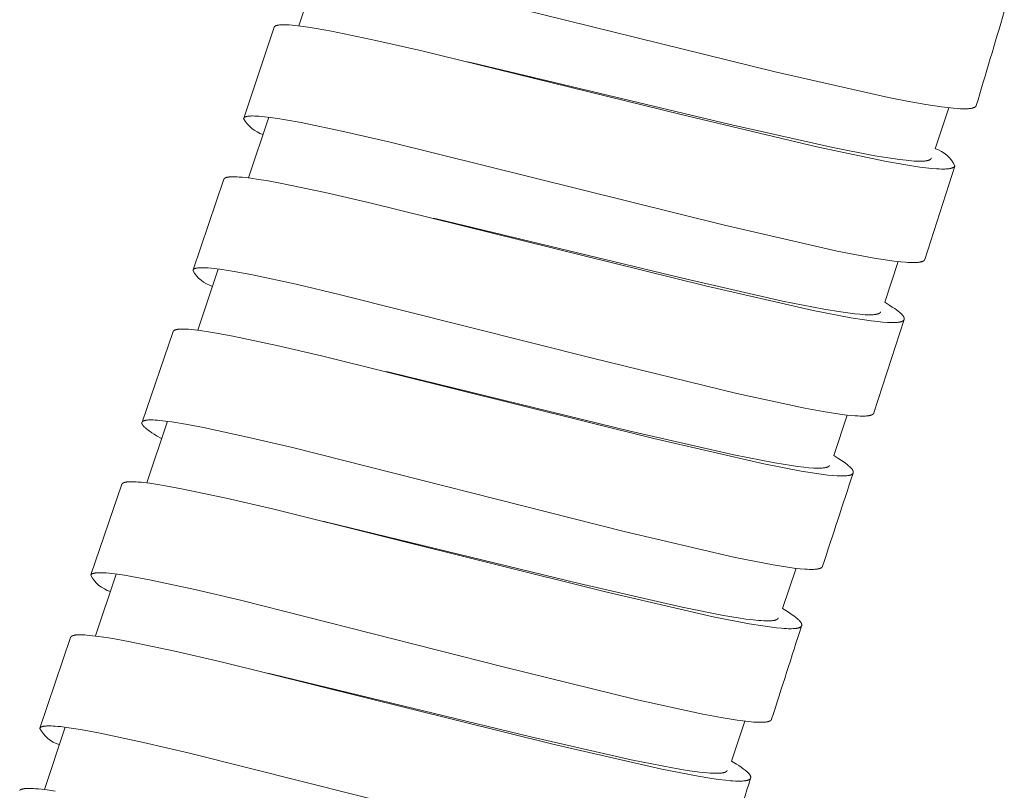
# Model space of a CAD drawing. Units: millimetres. Extents: x 11926 to 13270, y -4024 to -2175.
# Drawn here: x 12700 to 12720, y -3387 to -3371 of the extents above; entities that cross this region are included whole.
import ezdxf

# ---------------------------------------------------------------- set-up
doc = ezdxf.new("R2010")
doc.units = ezdxf.units.MM
doc.layers.add('layer 2', color=31, linetype='Continuous', lineweight=5)

msp = doc.modelspace()

# ---------------------------------------------------------------- linework, layer by layer
at = {"layer": 'layer 2'}
for p, q in [((12705.846, -3370.298), (12705.44, -3371.531)), ((12704.323, -3373.397), (12704.938, -3371.559)), ((12708.85, -3372.255), (12708.942, -3372.277)), ((12718.581, -3373.186), (12718.308, -3374.016)), ((12704.83, -3373.378), (12704.422, -3374.606)), ((12718.701, -3374.365), (12718.093, -3376.256)), ((12703.298, -3376.466), (12703.924, -3374.632)), ((12708.158, -3375.418), (12708.22, -3375.433)), ((12703.809, -3376.449), (12703.396, -3377.686)), ((12717.557, -3376.298), (12717.285, -3377.12)), ((12717.677, -3377.472), (12717.066, -3379.359)), ((12702.268, -3379.543), (12702.897, -3377.713)), ((12707.204, -3378.521), (12707.289, -3378.541)), ((12716.527, -3379.402), (12716.254, -3380.222)), ((12702.78, -3379.527), (12702.362, -3380.774)), ((12701.234, -3382.635), (12701.861, -3380.801)), ((12705.925, -3381.548), (12706.003, -3381.566)), ((12701.745, -3382.618), (12701.326, -3383.87)), ((12715.493, -3382.501), (12715.22, -3383.317)), ((12700.201, -3385.734), (12700.823, -3383.898)), ((12704.814, -3384.62), (12704.928, -3384.647)), ((12714.458, -3385.594), (12714.187, -3386.401)), ((12700.711, -3385.715), (12700.292, -3386.977))]:
    msp.add_line(p, q, dxfattribs=at)
for points in [[(12719.137, -3373.141), (12719.136, -3373.141), (12719.136, -3373.142), (12719.136, -3373.143), (12719.136, -3373.144), (12719.135, -3373.145), (12719.135, -3373.145), (12719.135, -3373.146), (12719.134, -3373.147), (12719.134, -3373.147), (12719.134, -3373.148), (12719.133, -3373.149), (12719.133, -3373.15), (12719.132, -3373.151), (12719.131, -3373.152), (12719.13, -3373.154), (12719.13, -3373.155), (12719.129, -3373.156), (12719.128, -3373.157), (12719.127, -3373.159), (12719.125, -3373.16), (12719.124, -3373.161), (12719.123, -3373.162), (12719.122, -3373.164), (12719.12, -3373.165), (12719.119, -3373.166), (12719.117, -3373.167), (12719.116, -3373.168), (12719.114, -3373.17), (12719.113, -3373.171), (12719.111, -3373.172), (12719.109, -3373.173), (12719.108, -3373.174), (12719.106, -3373.175), (12719.104, -3373.176), (12719.101, -3373.178), (12719.097, -3373.179), (12719.093, -3373.181), (12719.088, -3373.183), (12719.083, -3373.185), (12719.078, -3373.187), (12719.073, -3373.188), (12719.068, -3373.19), (12719.063, -3373.191), (12719.058, -3373.192), (12719.052, -3373.194), (12719.045, -3373.195), (12719.032, -3373.198), (12719.019, -3373.2), (12719.006, -3373.201), (12718.989, -3373.203), (12718.971, -3373.205), (12718.953, -3373.206), (12718.936, -3373.206), (12718.9, -3373.207), (12718.865, -3373.207), (12718.817, -3373.205), (12718.769, -3373.203), (12718.674, -3373.195), (12718.554, -3373.183), (12718.435, -3373.168), (12718.115, -3373.119), (12717.737, -3373.051), (12717.361, -3372.977), (12715.073, -3372.46), (12709.463, -3371.076)], [(12718.703, -3374.359), (12718.703, -3374.36), (12718.702, -3374.361), (12718.702, -3374.361), (12718.702, -3374.362), (12718.701, -3374.363), (12718.701, -3374.364), (12718.701, -3374.364), (12718.701, -3374.365), (12718.7, -3374.366), (12718.7, -3374.366), (12718.699, -3374.368), (12718.698, -3374.369), (12718.697, -3374.37), (12718.697, -3374.372), (12718.696, -3374.373), (12718.695, -3374.374), (12718.694, -3374.375), (12718.693, -3374.377), (12718.692, -3374.378), (12718.691, -3374.379), (12718.69, -3374.38), (12718.688, -3374.381), (12718.687, -3374.383), (12718.685, -3374.384), (12718.684, -3374.385), (12718.682, -3374.386), (12718.681, -3374.387), (12718.679, -3374.389), (12718.677, -3374.39), (12718.676, -3374.391), (12718.674, -3374.392), (12718.672, -3374.393), (12718.671, -3374.394), (12718.667, -3374.395), (12718.664, -3374.397), (12718.659, -3374.399), (12718.654, -3374.401), (12718.65, -3374.403), (12718.645, -3374.405), (12718.64, -3374.407), (12718.635, -3374.408), (12718.63, -3374.409), (12718.625, -3374.411), (12718.619, -3374.412), (12718.613, -3374.414), (12718.6, -3374.416), (12718.587, -3374.418), (12718.574, -3374.42), (12718.556, -3374.422), (12718.538, -3374.423), (12718.521, -3374.424), (12718.503, -3374.425), (12718.467, -3374.425), (12718.432, -3374.425), (12718.384, -3374.423), (12718.335, -3374.421), (12718.239, -3374.413), (12718.118, -3374.401), (12717.997, -3374.385), (12717.673, -3374.335), (12717.288, -3374.266), (12715.91, -3373.976), (12713.168, -3373.323), (12707.923, -3372.036), (12706.995, -3371.825), (12706.101, -3371.64), (12705.787, -3371.583), (12705.629, -3371.558), (12705.471, -3371.536), (12705.357, -3371.522), (12705.301, -3371.516), (12705.244, -3371.512), (12705.206, -3371.51), (12705.168, -3371.508), (12705.13, -3371.508), (12705.092, -3371.508), (12705.076, -3371.509), (12705.061, -3371.51), (12705.045, -3371.511), (12705.029, -3371.513), (12705.017, -3371.515), (12705.011, -3371.516), (12705.005, -3371.518), (12704.999, -3371.519), (12704.994, -3371.521), (12704.988, -3371.522), (12704.982, -3371.524), (12704.978, -3371.525), (12704.974, -3371.527), (12704.97, -3371.529), (12704.968, -3371.529), (12704.967, -3371.53), (12704.965, -3371.531), (12704.963, -3371.532), (12704.961, -3371.533), (12704.959, -3371.534), (12704.958, -3371.535), (12704.956, -3371.537), (12704.954, -3371.538), (12704.953, -3371.539), (12704.951, -3371.54), (12704.95, -3371.541), (12704.949, -3371.542), (12704.948, -3371.543), (12704.947, -3371.544), (12704.946, -3371.546), (12704.945, -3371.547), (12704.944, -3371.547), (12704.944, -3371.548), (12704.943, -3371.549), (12704.943, -3371.549), (12704.942, -3371.55), (12704.942, -3371.55), (12704.941, -3371.551), (12704.941, -3371.552), (12704.941, -3371.552), (12704.94, -3371.553), (12704.94, -3371.554), (12704.94, -3371.555), (12704.939, -3371.555), (12704.939, -3371.556), (12704.939, -3371.557), (12704.938, -3371.557), (12704.938, -3371.558), (12704.938, -3371.559)], [(12718.228, -3374.206), (12718.227, -3374.207), (12718.227, -3374.207), (12718.227, -3374.208), (12718.226, -3374.209), (12718.226, -3374.21), (12718.226, -3374.21), (12718.225, -3374.211), (12718.225, -3374.212), (12718.224, -3374.213), (12718.224, -3374.213), (12718.224, -3374.214), (12718.223, -3374.215), (12718.223, -3374.216), (12718.222, -3374.216), (12718.221, -3374.218), (12718.22, -3374.219), (12718.219, -3374.22), (12718.218, -3374.222), (12718.217, -3374.223), (12718.216, -3374.224), (12718.214, -3374.225), (12718.213, -3374.226), (12718.212, -3374.227), (12718.21, -3374.229), (12718.208, -3374.23), (12718.207, -3374.231), (12718.205, -3374.233), (12718.203, -3374.234), (12718.201, -3374.235), (12718.199, -3374.236), (12718.198, -3374.237), (12718.196, -3374.238), (12718.194, -3374.239), (12718.19, -3374.241), (12718.186, -3374.243), (12718.182, -3374.244), (12718.177, -3374.247), (12718.171, -3374.248), (12718.166, -3374.25), (12718.16, -3374.252), (12718.154, -3374.253), (12718.149, -3374.255), (12718.143, -3374.256), (12718.138, -3374.257), (12718.124, -3374.259), (12718.111, -3374.261), (12718.098, -3374.263), (12718.085, -3374.264), (12718.066, -3374.265), (12718.047, -3374.266), (12718.009, -3374.267), (12717.972, -3374.267), (12717.934, -3374.266), (12717.88, -3374.263), (12717.826, -3374.259), (12717.718, -3374.249), (12717.583, -3374.233), (12717.447, -3374.214), (12717.087, -3374.156), (12716.235, -3373.991), (12714.136, -3373.519), (12708.942, -3372.277)], [(12718.093, -3376.256), (12718.092, -3376.257), (12718.092, -3376.257), (12718.092, -3376.258), (12718.092, -3376.259), (12718.091, -3376.26), (12718.091, -3376.26), (12718.091, -3376.261), (12718.09, -3376.262), (12718.09, -3376.262), (12718.09, -3376.263), (12718.089, -3376.264), (12718.089, -3376.264), (12718.088, -3376.266), (12718.087, -3376.267), (12718.086, -3376.268), (12718.085, -3376.27), (12718.084, -3376.271), (12718.083, -3376.272), (12718.082, -3376.273), (12718.081, -3376.274), (12718.08, -3376.275), (12718.079, -3376.276), (12718.077, -3376.278), (12718.076, -3376.279), (12718.074, -3376.28), (12718.073, -3376.281), (12718.071, -3376.283), (12718.07, -3376.284), (12718.068, -3376.285), (12718.066, -3376.286), (12718.065, -3376.287), (12718.063, -3376.288), (12718.059, -3376.289), (12718.056, -3376.291), (12718.052, -3376.293), (12718.047, -3376.295), (12718.042, -3376.297), (12718.037, -3376.298), (12718.032, -3376.3), (12718.027, -3376.302), (12718.022, -3376.303), (12718.011, -3376.305), (12718.005, -3376.307), (12717.998, -3376.308), (12717.985, -3376.31), (12717.971, -3376.312), (12717.958, -3376.314), (12717.939, -3376.315), (12717.92, -3376.317), (12717.901, -3376.318), (12717.881, -3376.318), (12717.843, -3376.318), (12717.805, -3376.317), (12717.755, -3376.315), (12717.706, -3376.312), (12717.609, -3376.303), (12717.475, -3376.288), (12717.341, -3376.27), (12717.075, -3376.228), (12716.323, -3376.085), (12714.042, -3375.563), (12707.288, -3373.885), (12706.37, -3373.674), (12705.483, -3373.487), (12705.17, -3373.43), (12705.013, -3373.404), (12704.856, -3373.381), (12704.742, -3373.367), (12704.686, -3373.362), (12704.629, -3373.357), (12704.587, -3373.354), (12704.546, -3373.353), (12704.504, -3373.352), (12704.484, -3373.352), (12704.463, -3373.353), (12704.449, -3373.354), (12704.435, -3373.355), (12704.42, -3373.356), (12704.413, -3373.357), (12704.406, -3373.358), (12704.396, -3373.36), (12704.391, -3373.361), (12704.386, -3373.362), (12704.381, -3373.363), (12704.376, -3373.365), (12704.371, -3373.366), (12704.366, -3373.368), (12704.361, -3373.369), (12704.357, -3373.371), (12704.355, -3373.372), (12704.353, -3373.373), (12704.351, -3373.373), (12704.349, -3373.374), (12704.347, -3373.375), (12704.345, -3373.377), (12704.343, -3373.378), (12704.342, -3373.379), (12704.34, -3373.38), (12704.338, -3373.381), (12704.336, -3373.383), (12704.335, -3373.383), (12704.334, -3373.384), (12704.333, -3373.385), (12704.332, -3373.386), (12704.331, -3373.387), (12704.33, -3373.388), (12704.329, -3373.389), (12704.328, -3373.39), (12704.327, -3373.391), (12704.327, -3373.392), (12704.326, -3373.393), (12704.326, -3373.394), (12704.325, -3373.394), (12704.325, -3373.395), (12704.325, -3373.395), (12704.324, -3373.396), (12704.324, -3373.397), (12704.324, -3373.397), (12704.323, -3373.398), (12704.323, -3373.399), (12704.323, -3373.399), (12704.322, -3373.4), (12704.322, -3373.4), (12704.322, -3373.401), (12704.322, -3373.402), (12704.321, -3373.403)], [(12717.285, -3377.12), (12717.388, -3377.183), (12717.439, -3377.216), (12717.489, -3377.249), (12717.521, -3377.272), (12717.552, -3377.295), (12717.567, -3377.307), (12717.582, -3377.32), (12717.597, -3377.333), (12717.611, -3377.346), (12717.622, -3377.357), (12717.628, -3377.362), (12717.633, -3377.368), (12717.638, -3377.373), (12717.643, -3377.379), (12717.648, -3377.385), (12717.653, -3377.391), (12717.656, -3377.395), (12717.659, -3377.399), (12717.662, -3377.404), (12717.665, -3377.408), (12717.666, -3377.41), (12717.667, -3377.413), (12717.669, -3377.415), (12717.67, -3377.417), (12717.671, -3377.419), (12717.672, -3377.422), (12717.673, -3377.424), (12717.674, -3377.427), (12717.675, -3377.429), (12717.676, -3377.431), (12717.677, -3377.433), (12717.677, -3377.435), (12717.678, -3377.437), (12717.678, -3377.439), (12717.679, -3377.441), (12717.679, -3377.444), (12717.68, -3377.446), (12717.68, -3377.447), (12717.68, -3377.448), (12717.68, -3377.449), (12717.68, -3377.45), (12717.68, -3377.451), (12717.68, -3377.452), (12717.68, -3377.453), (12717.68, -3377.455), (12717.68, -3377.456), (12717.68, -3377.457), (12717.68, -3377.458), (12717.68, -3377.459), (12717.68, -3377.46), (12717.68, -3377.461), (12717.679, -3377.462), (12717.679, -3377.463), (12717.679, -3377.464), (12717.679, -3377.465), (12717.679, -3377.466), (12717.678, -3377.466), (12717.678, -3377.467), (12717.678, -3377.468), (12717.677, -3377.469), (12717.677, -3377.47), (12717.677, -3377.471), (12717.676, -3377.472), (12717.676, -3377.472), (12717.676, -3377.473), (12717.675, -3377.474), (12717.675, -3377.475), (12717.674, -3377.476), (12717.674, -3377.477), (12717.673, -3377.477), (12717.673, -3377.478), (12717.673, -3377.479), (12717.672, -3377.48), (12717.671, -3377.481), (12717.67, -3377.483), (12717.669, -3377.484), (12717.667, -3377.486), (12717.667, -3377.487), (12717.666, -3377.487), (12717.666, -3377.488), (12717.665, -3377.489), (12717.664, -3377.489), (12717.663, -3377.49), (12717.662, -3377.491), (12717.66, -3377.493), (12717.659, -3377.494), (12717.657, -3377.495), (12717.655, -3377.496), (12717.653, -3377.497), (12717.652, -3377.499), (12717.65, -3377.5), (12717.648, -3377.501), (12717.646, -3377.502), (12717.643, -3377.503), (12717.639, -3377.505), (12717.635, -3377.507), (12717.63, -3377.509), (12717.626, -3377.51), (12717.622, -3377.512), (12717.617, -3377.513), (12717.613, -3377.515), (12717.604, -3377.517), (12717.598, -3377.519), (12717.592, -3377.52), (12717.586, -3377.521), (12717.58, -3377.522), (12717.567, -3377.525), (12717.555, -3377.526), (12717.542, -3377.528), (12717.529, -3377.529), (12717.504, -3377.53), (12717.463, -3377.532), (12717.422, -3377.532), (12717.381, -3377.53), (12717.34, -3377.529), (12717.243, -3377.522), (12717.147, -3377.512), (12717.01, -3377.495), (12716.874, -3377.476), (12716.602, -3377.432), (12715.84, -3377.284), (12713.663, -3376.787), (12706.872, -3375.108), (12705.97, -3374.901), (12705.091, -3374.717), (12704.781, -3374.66), (12704.625, -3374.635), (12704.469, -3374.612), (12704.351, -3374.597), (12704.292, -3374.591), (12704.233, -3374.587), (12704.193, -3374.584), (12704.154, -3374.582), (12704.115, -3374.582), (12704.076, -3374.582), (12704.06, -3374.583), (12704.044, -3374.584), (12704.028, -3374.586), (12704.02, -3374.587), (12704.012, -3374.588), (12704.002, -3374.589), (12703.992, -3374.591), (12703.988, -3374.592), (12703.983, -3374.593), (12703.978, -3374.595), (12703.973, -3374.596), (12703.969, -3374.597), (12703.964, -3374.599), (12703.96, -3374.601), (12703.958, -3374.601), (12703.956, -3374.602), (12703.954, -3374.603), (12703.952, -3374.604), (12703.95, -3374.605), (12703.948, -3374.606), (12703.946, -3374.608), (12703.944, -3374.609), (12703.942, -3374.61), (12703.94, -3374.611), (12703.939, -3374.612), (12703.937, -3374.613), (12703.936, -3374.615), (12703.935, -3374.616), (12703.934, -3374.617), (12703.932, -3374.618), (12703.931, -3374.619), (12703.931, -3374.62), (12703.93, -3374.62), (12703.93, -3374.621), (12703.929, -3374.622), (12703.929, -3374.622), (12703.928, -3374.623), (12703.928, -3374.624), (12703.927, -3374.624), (12703.927, -3374.625), (12703.927, -3374.626), (12703.926, -3374.626), (12703.926, -3374.627), (12703.925, -3374.628), (12703.925, -3374.629), (12703.925, -3374.629), (12703.924, -3374.63), (12703.924, -3374.631), (12703.924, -3374.632)], [(12717.201, -3377.317), (12717.201, -3377.318), (12717.2, -3377.319), (12717.2, -3377.319), (12717.2, -3377.32), (12717.199, -3377.321), (12717.199, -3377.322), (12717.198, -3377.322), (12717.198, -3377.323), (12717.197, -3377.324), (12717.197, -3377.325), (12717.196, -3377.325), (12717.196, -3377.326), (12717.195, -3377.327), (12717.195, -3377.327), (12717.194, -3377.329), (12717.193, -3377.33), (12717.191, -3377.331), (12717.19, -3377.332), (12717.189, -3377.334), (12717.188, -3377.335), (12717.186, -3377.336), (12717.185, -3377.337), (12717.184, -3377.338), (12717.182, -3377.339), (12717.18, -3377.341), (12717.178, -3377.342), (12717.176, -3377.343), (12717.174, -3377.344), (12717.172, -3377.345), (12717.17, -3377.346), (12717.168, -3377.347), (12717.166, -3377.348), (12717.164, -3377.349), (12717.16, -3377.351), (12717.155, -3377.353), (12717.151, -3377.354), (12717.146, -3377.356), (12717.142, -3377.357), (12717.137, -3377.358), (12717.133, -3377.36), (12717.123, -3377.362), (12717.114, -3377.364), (12717.106, -3377.365), (12717.099, -3377.366), (12717.084, -3377.368), (12717.069, -3377.37), (12717.054, -3377.371), (12717.033, -3377.372), (12717.012, -3377.373), (12716.97, -3377.374), (12716.929, -3377.373), (12716.887, -3377.371), (12716.784, -3377.364), (12716.682, -3377.354), (12716.54, -3377.336), (12716.398, -3377.316), (12716.057, -3377.259), (12715.219, -3377.095), (12713.167, -3376.629), (12708.22, -3375.433)], [(12717.066, -3379.359), (12717.066, -3379.36), (12717.066, -3379.36), (12717.065, -3379.361), (12717.065, -3379.362), (12717.065, -3379.363), (12717.064, -3379.363), (12717.064, -3379.364), (12717.064, -3379.365), (12717.063, -3379.366), (12717.063, -3379.366), (12717.062, -3379.368), (12717.061, -3379.369), (12717.06, -3379.37), (12717.06, -3379.372), (12717.059, -3379.373), (12717.058, -3379.374), (12717.057, -3379.376), (12717.056, -3379.377), (12717.054, -3379.378), (12717.053, -3379.379), (12717.052, -3379.38), (12717.051, -3379.382), (12717.049, -3379.383), (12717.048, -3379.384), (12717.046, -3379.385), (12717.044, -3379.386), (12717.043, -3379.388), (12717.041, -3379.389), (12717.039, -3379.39), (12717.038, -3379.391), (12717.036, -3379.392), (12717.034, -3379.393), (12717.032, -3379.394), (12717.029, -3379.396), (12717.025, -3379.397), (12717.021, -3379.399), (12717.017, -3379.401), (12717.012, -3379.402), (12717.008, -3379.404), (12717.004, -3379.405), (12716.999, -3379.406), (12716.99, -3379.409), (12716.983, -3379.41), (12716.976, -3379.412), (12716.969, -3379.413), (12716.962, -3379.415), (12716.947, -3379.417), (12716.933, -3379.418), (12716.915, -3379.42), (12716.897, -3379.421), (12716.879, -3379.422), (12716.861, -3379.423), (12716.825, -3379.423), (12716.789, -3379.422), (12716.739, -3379.42), (12716.69, -3379.417), (12716.59, -3379.409), (12716.465, -3379.394), (12716.34, -3379.377), (12716.041, -3379.33), (12715.672, -3379.261), (12714.297, -3378.963), (12711.374, -3378.248), (12706.283, -3376.967), (12705.383, -3376.757), (12704.5, -3376.568), (12704.172, -3376.506), (12704.008, -3376.478), (12703.842, -3376.454), (12703.724, -3376.439), (12703.665, -3376.433), (12703.606, -3376.427), (12703.567, -3376.425), (12703.528, -3376.423), (12703.488, -3376.422), (12703.449, -3376.423), (12703.433, -3376.423), (12703.417, -3376.424), (12703.401, -3376.426), (12703.393, -3376.427), (12703.385, -3376.428), (12703.373, -3376.429), (12703.367, -3376.431), (12703.361, -3376.432), (12703.355, -3376.433), (12703.35, -3376.435), (12703.344, -3376.436), (12703.338, -3376.438), (12703.334, -3376.44), (12703.331, -3376.441), (12703.327, -3376.443), (12703.325, -3376.444), (12703.323, -3376.444), (12703.322, -3376.445), (12703.32, -3376.446), (12703.318, -3376.447), (12703.316, -3376.448), (12703.315, -3376.449), (12703.313, -3376.45), (12703.312, -3376.452), (12703.31, -3376.453), (12703.309, -3376.454), (12703.308, -3376.455), (12703.307, -3376.456), (12703.306, -3376.457), (12703.304, -3376.458), (12703.303, -3376.459), (12703.302, -3376.46), (12703.302, -3376.461), (12703.302, -3376.461), (12703.301, -3376.462), (12703.301, -3376.462), (12703.3, -3376.463), (12703.3, -3376.464), (12703.299, -3376.464), (12703.299, -3376.465), (12703.299, -3376.466), (12703.298, -3376.466), (12703.298, -3376.467), (12703.298, -3376.468), (12703.297, -3376.468), (12703.297, -3376.469), (12703.297, -3376.47), (12703.296, -3376.47), (12703.296, -3376.471), (12703.296, -3376.472)], [(12716.254, -3380.222), (12716.359, -3380.286), (12716.411, -3380.32), (12716.462, -3380.354), (12716.494, -3380.377), (12716.526, -3380.402), (12716.541, -3380.414), (12716.556, -3380.427), (12716.571, -3380.44), (12716.585, -3380.454), (12716.596, -3380.464), (12716.601, -3380.469), (12716.606, -3380.475), (12716.611, -3380.48), (12716.616, -3380.486), (12716.62, -3380.492), (12716.625, -3380.497), (12716.628, -3380.502), (12716.631, -3380.506), (12716.633, -3380.51), (12716.636, -3380.514), (12716.637, -3380.517), (12716.638, -3380.519), (12716.64, -3380.521), (12716.641, -3380.523), (12716.642, -3380.526), (12716.643, -3380.528), (12716.644, -3380.53), (12716.645, -3380.533), (12716.645, -3380.535), (12716.646, -3380.537), (12716.646, -3380.538), (12716.647, -3380.54), (12716.647, -3380.542), (12716.648, -3380.544), (12716.648, -3380.546), (12716.649, -3380.548), (12716.649, -3380.55), (12716.649, -3380.552), (12716.649, -3380.553), (12716.649, -3380.554), (12716.649, -3380.555), (12716.649, -3380.556), (12716.649, -3380.557), (12716.649, -3380.558), (12716.649, -3380.559), (12716.649, -3380.56), (12716.649, -3380.561), (12716.649, -3380.562), (12716.649, -3380.563), (12716.649, -3380.564), (12716.649, -3380.565), (12716.648, -3380.566), (12716.648, -3380.566), (12716.648, -3380.567), (12716.648, -3380.568), (12716.647, -3380.569), (12716.647, -3380.57), (12716.647, -3380.571), (12716.647, -3380.572), (12716.646, -3380.573), (12716.646, -3380.573), (12716.646, -3380.574), (12716.645, -3380.575), (12716.645, -3380.576), (12716.645, -3380.577), (12716.644, -3380.578), (12716.644, -3380.578), (12716.643, -3380.579), (12716.643, -3380.58), (12716.642, -3380.581), (12716.642, -3380.582), (12716.641, -3380.582), (12716.641, -3380.583), (12716.64, -3380.584), (12716.64, -3380.585), (12716.639, -3380.585), (12716.639, -3380.586), (12716.638, -3380.587), (12716.638, -3380.587), (12716.637, -3380.588), (12716.636, -3380.589), (12716.636, -3380.59), (12716.635, -3380.591), (12716.633, -3380.592), (12716.632, -3380.593), (12716.631, -3380.594), (12716.629, -3380.595), (12716.628, -3380.596), (12716.627, -3380.597), (12716.625, -3380.598), (12716.624, -3380.599), (12716.622, -3380.6), (12716.62, -3380.602), (12716.617, -3380.603), (12716.613, -3380.605), (12716.61, -3380.607), (12716.606, -3380.609), (12716.602, -3380.611), (12716.597, -3380.612), (12716.593, -3380.614), (12716.589, -3380.615), (12716.585, -3380.616), (12716.581, -3380.618), (12716.576, -3380.619), (12716.57, -3380.621), (12716.565, -3380.622), (12716.559, -3380.623), (12716.549, -3380.625), (12716.538, -3380.627), (12716.52, -3380.629), (12716.503, -3380.63), (12716.486, -3380.632), (12716.469, -3380.633), (12716.432, -3380.634), (12716.396, -3380.634), (12716.36, -3380.633), (12716.323, -3380.631), (12716.229, -3380.624), (12716.134, -3380.615), (12716, -3380.599), (12715.865, -3380.58), (12715.598, -3380.536), (12714.844, -3380.39), (12712.619, -3379.878), (12705.898, -3378.204), (12704.991, -3377.994), (12704.104, -3377.806), (12703.775, -3377.744), (12703.61, -3377.717), (12703.444, -3377.693), (12703.326, -3377.678), (12703.267, -3377.672), (12703.207, -3377.667), (12703.168, -3377.665), (12703.129, -3377.663), (12703.089, -3377.662), (12703.05, -3377.663), (12703.034, -3377.664), (12703.018, -3377.665), (12703.002, -3377.666), (12702.994, -3377.667), (12702.986, -3377.668), (12702.974, -3377.67), (12702.968, -3377.671), (12702.962, -3377.673), (12702.956, -3377.674), (12702.951, -3377.675), (12702.945, -3377.677), (12702.939, -3377.679), (12702.935, -3377.681), (12702.931, -3377.682), (12702.929, -3377.683), (12702.927, -3377.684), (12702.925, -3377.685), (12702.923, -3377.686), (12702.921, -3377.687), (12702.919, -3377.688), (12702.917, -3377.689), (12702.915, -3377.69), (12702.914, -3377.692), (12702.912, -3377.693), (12702.911, -3377.694), (12702.91, -3377.694), (12702.909, -3377.695), (12702.909, -3377.696), (12702.908, -3377.697), (12702.907, -3377.697), (12702.906, -3377.698), (12702.905, -3377.699), (12702.904, -3377.7), (12702.903, -3377.701), (12702.902, -3377.702), (12702.901, -3377.704), (12702.901, -3377.705), (12702.9, -3377.706), (12702.9, -3377.706), (12702.899, -3377.707), (12702.899, -3377.707), (12702.899, -3377.708), (12702.898, -3377.709), (12702.898, -3377.709), (12702.898, -3377.71), (12702.897, -3377.71), (12702.897, -3377.711), (12702.897, -3377.712), (12702.897, -3377.712), (12702.897, -3377.713)], [(12716.171, -3380.419), (12716.17, -3380.42), (12716.17, -3380.421), (12716.17, -3380.422), (12716.169, -3380.423), (12716.169, -3380.423), (12716.168, -3380.424), (12716.168, -3380.425), (12716.167, -3380.426), (12716.167, -3380.426), (12716.167, -3380.427), (12716.166, -3380.428), (12716.166, -3380.428), (12716.165, -3380.429), (12716.165, -3380.43), (12716.163, -3380.431), (12716.162, -3380.432), (12716.161, -3380.434), (12716.16, -3380.435), (12716.159, -3380.436), (12716.157, -3380.437), (12716.156, -3380.438), (12716.155, -3380.439), (12716.153, -3380.441), (12716.152, -3380.442), (12716.15, -3380.443), (12716.148, -3380.444), (12716.146, -3380.446), (12716.144, -3380.447), (12716.142, -3380.448), (12716.14, -3380.449), (12716.138, -3380.45), (12716.136, -3380.451), (12716.134, -3380.452), (12716.129, -3380.454), (12716.125, -3380.455), (12716.121, -3380.457), (12716.116, -3380.458), (12716.111, -3380.46), (12716.107, -3380.461), (12716.102, -3380.462), (12716.093, -3380.465), (12716.083, -3380.466), (12716.076, -3380.468), (12716.068, -3380.469), (12716.053, -3380.471), (12716.038, -3380.472), (12716.023, -3380.474), (12716.002, -3380.475), (12715.981, -3380.476), (12715.939, -3380.476), (12715.897, -3380.475), (12715.855, -3380.473), (12715.753, -3380.466), (12715.651, -3380.455), (12715.524, -3380.44), (12715.397, -3380.422), (12715.062, -3380.366), (12714.234, -3380.203), (12712.136, -3379.724), (12707.289, -3378.541)], [(12716.03, -3382.46), (12716.029, -3382.461), (12716.029, -3382.462), (12716.029, -3382.462), (12716.029, -3382.463), (12716.028, -3382.464), (12716.027, -3382.466), (12716.027, -3382.467), (12716.026, -3382.468), (12716.025, -3382.469), (12716.025, -3382.471), (12716.024, -3382.472), (12716.023, -3382.473), (12716.022, -3382.474), (12716.021, -3382.475), (12716.02, -3382.477), (12716.019, -3382.478), (12716.018, -3382.479), (12716.017, -3382.48), (12716.016, -3382.481), (12716.015, -3382.482), (12716.013, -3382.483), (12716.012, -3382.484), (12716.011, -3382.485), (12716.009, -3382.487), (12716.008, -3382.488), (12716.007, -3382.488), (12716.005, -3382.489), (12716.004, -3382.49), (12716.001, -3382.492), (12715.998, -3382.494), (12715.995, -3382.495), (12715.991, -3382.497), (12715.987, -3382.499), (12715.983, -3382.501), (12715.979, -3382.502), (12715.975, -3382.504), (12715.97, -3382.505), (12715.966, -3382.506), (12715.962, -3382.508), (12715.955, -3382.509), (12715.948, -3382.511), (12715.941, -3382.512), (12715.935, -3382.514), (12715.921, -3382.516), (12715.907, -3382.518), (12715.889, -3382.52), (12715.872, -3382.521), (12715.854, -3382.522), (12715.837, -3382.523), (12715.802, -3382.523), (12715.767, -3382.523), (12715.718, -3382.521), (12715.669, -3382.518), (12715.572, -3382.51), (12715.449, -3382.496), (12715.327, -3382.48), (12715.032, -3382.432), (12714.645, -3382.36), (12714.259, -3382.281), (12712.019, -3381.758), (12705.307, -3380.061), (12704.401, -3379.847), (12703.51, -3379.654), (12703.19, -3379.593), (12702.869, -3379.54), (12702.745, -3379.522), (12702.62, -3379.509), (12702.578, -3379.505), (12702.535, -3379.502), (12702.493, -3379.501), (12702.451, -3379.5), (12702.433, -3379.5), (12702.415, -3379.5), (12702.398, -3379.501), (12702.38, -3379.502), (12702.369, -3379.504), (12702.358, -3379.505), (12702.346, -3379.507), (12702.335, -3379.509), (12702.33, -3379.51), (12702.325, -3379.511), (12702.32, -3379.512), (12702.314, -3379.514), (12702.309, -3379.515), (12702.307, -3379.516), (12702.304, -3379.517), (12702.302, -3379.518), (12702.299, -3379.519), (12702.297, -3379.52), (12702.294, -3379.522), (12702.292, -3379.523), (12702.289, -3379.524), (12702.288, -3379.525), (12702.286, -3379.526), (12702.285, -3379.527), (12702.284, -3379.528), (12702.282, -3379.529), (12702.281, -3379.53), (12702.28, -3379.531), (12702.279, -3379.532), (12702.277, -3379.533), (12702.276, -3379.534), (12702.275, -3379.535), (12702.275, -3379.535), (12702.274, -3379.536), (12702.274, -3379.537), (12702.273, -3379.537), (12702.273, -3379.538), (12702.272, -3379.538), (12702.272, -3379.539), (12702.271, -3379.54), (12702.271, -3379.54), (12702.27, -3379.541), (12702.27, -3379.542), (12702.269, -3379.542), (12702.269, -3379.543), (12702.268, -3379.544), (12702.268, -3379.544), (12702.268, -3379.545), (12702.267, -3379.546), (12702.267, -3379.547), (12702.267, -3379.547), (12702.266, -3379.548), (12702.266, -3379.549), (12702.266, -3379.55), (12702.266, -3379.55), (12702.265, -3379.551), (12702.265, -3379.552), (12702.265, -3379.553), (12702.265, -3379.553), (12702.264, -3379.554), (12702.264, -3379.555), (12702.264, -3379.556), (12702.264, -3379.557), (12702.264, -3379.557), (12702.264, -3379.558), (12702.264, -3379.559), (12702.264, -3379.56), (12702.264, -3379.561), (12702.264, -3379.562), (12702.264, -3379.563), (12702.264, -3379.564), (12702.264, -3379.564), (12702.264, -3379.565), (12702.264, -3379.566), (12702.264, -3379.567), (12702.264, -3379.568), (12702.264, -3379.569), (12702.264, -3379.57), (12702.264, -3379.571), (12702.265, -3379.572), (12702.265, -3379.574), (12702.266, -3379.575), (12702.266, -3379.577), (12702.267, -3379.579), (12702.267, -3379.581), (12702.268, -3379.583), (12702.269, -3379.584), (12702.27, -3379.586), (12702.271, -3379.588), (12702.272, -3379.59), (12702.273, -3379.593), (12702.274, -3379.595), (12702.276, -3379.597), (12702.277, -3379.599), (12702.278, -3379.602), (12702.28, -3379.604), (12702.281, -3379.606), (12702.284, -3379.61), (12702.287, -3379.614), (12702.291, -3379.618), (12702.294, -3379.622), (12702.299, -3379.628), (12702.304, -3379.633), (12702.309, -3379.638), (12702.314, -3379.643), (12702.324, -3379.653), (12702.335, -3379.662), (12702.35, -3379.676), (12702.366, -3379.689), (12702.382, -3379.701), (12702.398, -3379.713), (12702.432, -3379.737), (12702.466, -3379.76), (12702.514, -3379.791), (12702.563, -3379.821), (12702.662, -3379.879)], [(12715.22, -3383.317), (12715.319, -3383.377), (12715.367, -3383.408), (12715.415, -3383.441), (12715.448, -3383.464), (12715.48, -3383.489), (12715.496, -3383.501), (12715.512, -3383.514), (12715.527, -3383.528), (12715.542, -3383.541), (12715.552, -3383.552), (12715.563, -3383.562), (12715.568, -3383.567), (12715.572, -3383.573), (12715.577, -3383.579), (12715.582, -3383.584), (12715.585, -3383.589), (12715.588, -3383.593), (12715.591, -3383.598), (12715.592, -3383.6), (12715.594, -3383.602), (12715.595, -3383.605), (12715.597, -3383.607), (12715.598, -3383.61), (12715.599, -3383.612), (12715.6, -3383.615), (12715.601, -3383.617), (12715.602, -3383.62), (12715.603, -3383.622), (12715.604, -3383.624), (12715.605, -3383.626), (12715.605, -3383.628), (12715.606, -3383.63), (12715.606, -3383.631), (12715.607, -3383.633), (12715.607, -3383.635), (12715.608, -3383.637), (12715.608, -3383.639), (12715.608, -3383.641), (12715.608, -3383.642), (12715.608, -3383.643), (12715.608, -3383.644), (12715.608, -3383.645), (12715.608, -3383.646), (12715.608, -3383.647), (12715.608, -3383.648), (12715.608, -3383.649), (12715.608, -3383.65), (12715.608, -3383.651), (12715.608, -3383.652), (12715.608, -3383.652), (12715.608, -3383.653), (12715.607, -3383.654), (12715.607, -3383.655), (12715.607, -3383.656), (12715.607, -3383.657), (12715.607, -3383.658), (12715.606, -3383.659), (12715.606, -3383.66), (12715.606, -3383.661), (12715.605, -3383.662), (12715.605, -3383.663), (12715.605, -3383.664), (12715.604, -3383.664), (12715.604, -3383.665), (12715.604, -3383.666), (12715.603, -3383.667), (12715.603, -3383.668), (12715.602, -3383.669), (12715.602, -3383.67), (12715.601, -3383.67), (12715.601, -3383.671), (12715.6, -3383.672), (12715.6, -3383.673), (12715.599, -3383.674), (12715.598, -3383.674), (12715.598, -3383.675), (12715.597, -3383.676), (12715.597, -3383.677), (12715.596, -3383.678), (12715.595, -3383.678), (12715.595, -3383.679), (12715.594, -3383.68), (12715.593, -3383.68), (12715.593, -3383.681), (12715.591, -3383.682), (12715.59, -3383.684), (12715.588, -3383.685), (12715.587, -3383.686), (12715.585, -3383.687), (12715.584, -3383.688), (12715.582, -3383.689), (12715.58, -3383.69), (12715.579, -3383.691), (12715.577, -3383.692), (12715.575, -3383.693), (12715.572, -3383.695), (12715.568, -3383.697), (12715.564, -3383.699), (12715.56, -3383.7), (12715.556, -3383.702), (12715.552, -3383.703), (12715.547, -3383.705), (12715.543, -3383.706), (12715.535, -3383.709), (12715.529, -3383.71), (12715.523, -3383.711), (12715.517, -3383.713), (12715.511, -3383.714), (12715.498, -3383.716), (12715.486, -3383.718), (12715.474, -3383.719), (12715.461, -3383.72), (12715.437, -3383.722), (12715.402, -3383.723), (12715.367, -3383.723), (12715.333, -3383.723), (12715.298, -3383.721), (12715.247, -3383.718), (12715.196, -3383.715), (12715.095, -3383.705), (12714.956, -3383.688), (12714.818, -3383.668), (12714.543, -3383.623), (12713.813, -3383.48), (12711.61, -3382.973), (12704.903, -3381.301), (12703.969, -3381.084), (12703.065, -3380.892), (12702.745, -3380.833), (12702.584, -3380.806), (12702.423, -3380.782), (12702.306, -3380.768), (12702.248, -3380.761), (12702.189, -3380.756), (12702.146, -3380.753), (12702.103, -3380.751), (12702.06, -3380.75), (12702.038, -3380.75), (12702.017, -3380.751), (12702.001, -3380.751), (12701.985, -3380.752), (12701.97, -3380.754), (12701.962, -3380.755), (12701.954, -3380.756), (12701.942, -3380.757), (12701.936, -3380.759), (12701.93, -3380.76), (12701.924, -3380.761), (12701.918, -3380.763), (12701.912, -3380.764), (12701.906, -3380.766), (12701.902, -3380.768), (12701.898, -3380.769), (12701.894, -3380.771), (12701.892, -3380.772), (12701.89, -3380.772), (12701.888, -3380.773), (12701.887, -3380.774), (12701.885, -3380.775), (12701.883, -3380.776), (12701.881, -3380.778), (12701.879, -3380.779), (12701.878, -3380.78), (12701.876, -3380.781), (12701.875, -3380.782), (12701.874, -3380.783), (12701.872, -3380.784), (12701.871, -3380.785), (12701.87, -3380.786), (12701.869, -3380.788), (12701.868, -3380.789), (12701.867, -3380.789), (12701.867, -3380.79), (12701.866, -3380.791), (12701.866, -3380.791), (12701.865, -3380.792), (12701.865, -3380.793), (12701.865, -3380.793), (12701.864, -3380.794), (12701.864, -3380.795), (12701.863, -3380.795), (12701.863, -3380.796), (12701.863, -3380.797), (12701.862, -3380.797), (12701.862, -3380.798), (12701.862, -3380.799), (12701.861, -3380.8), (12701.861, -3380.8), (12701.861, -3380.801)], [(12715.131, -3383.505), (12715.131, -3383.506), (12715.131, -3383.507), (12715.13, -3383.508), (12715.13, -3383.508), (12715.13, -3383.509), (12715.129, -3383.51), (12715.129, -3383.511), (12715.129, -3383.512), (12715.128, -3383.512), (12715.128, -3383.513), (12715.128, -3383.514), (12715.127, -3383.514), (12715.127, -3383.515), (12715.126, -3383.516), (12715.126, -3383.517), (12715.125, -3383.517), (12715.124, -3383.519), (12715.123, -3383.52), (12715.122, -3383.521), (12715.121, -3383.522), (12715.12, -3383.524), (12715.119, -3383.525), (12715.118, -3383.526), (12715.116, -3383.527), (12715.115, -3383.528), (12715.113, -3383.53), (12715.111, -3383.531), (12715.11, -3383.532), (12715.108, -3383.534), (12715.106, -3383.535), (12715.104, -3383.536), (12715.102, -3383.537), (12715.1, -3383.538), (12715.098, -3383.539), (12715.096, -3383.54), (12715.095, -3383.541), (12715.091, -3383.542), (12715.087, -3383.544), (12715.082, -3383.546), (12715.077, -3383.547), (12715.072, -3383.549), (12715.067, -3383.55), (12715.062, -3383.552), (12715.057, -3383.553), (12715.047, -3383.555), (12715.04, -3383.556), (12715.033, -3383.557), (12715.018, -3383.56), (12715.004, -3383.561), (12714.989, -3383.562), (12714.97, -3383.564), (12714.951, -3383.564), (12714.914, -3383.565), (12714.876, -3383.565), (12714.838, -3383.563), (12714.784, -3383.56), (12714.731, -3383.556), (12714.623, -3383.545), (12714.474, -3383.527), (12714.325, -3383.505), (12714.028, -3383.455), (12713.188, -3383.289), (12711.106, -3382.811), (12706.003, -3381.566)], [(12715, -3385.553), (12714.999, -3385.554), (12714.999, -3385.555), (12714.999, -3385.556), (12714.998, -3385.556), (12714.998, -3385.557), (12714.998, -3385.558), (12714.998, -3385.558), (12714.997, -3385.559), (12714.997, -3385.56), (12714.997, -3385.561), (12714.996, -3385.562), (12714.995, -3385.563), (12714.994, -3385.565), (12714.993, -3385.566), (12714.992, -3385.567), (12714.991, -3385.568), (12714.99, -3385.57), (12714.989, -3385.571), (12714.988, -3385.572), (12714.987, -3385.573), (12714.986, -3385.574), (12714.985, -3385.575), (12714.983, -3385.577), (12714.982, -3385.578), (12714.98, -3385.579), (12714.979, -3385.58), (12714.977, -3385.581), (12714.975, -3385.582), (12714.974, -3385.584), (12714.972, -3385.585), (12714.97, -3385.586), (12714.969, -3385.586), (12714.967, -3385.587), (12714.964, -3385.589), (12714.96, -3385.591), (12714.955, -3385.593), (12714.951, -3385.595), (12714.946, -3385.596), (12714.941, -3385.598), (12714.936, -3385.6), (12714.931, -3385.601), (12714.926, -3385.602), (12714.921, -3385.604), (12714.915, -3385.605), (12714.908, -3385.606), (12714.895, -3385.608), (12714.882, -3385.61), (12714.869, -3385.612), (12714.851, -3385.614), (12714.834, -3385.615), (12714.816, -3385.616), (12714.799, -3385.616), (12714.763, -3385.616), (12714.728, -3385.616), (12714.68, -3385.614), (12714.632, -3385.611), (12714.537, -3385.603), (12714.418, -3385.589), (12714.299, -3385.573), (12713.98, -3385.522), (12713.604, -3385.451), (12712.255, -3385.156), (12709.57, -3384.494), (12704.258, -3383.148), (12703.333, -3382.93), (12702.417, -3382.733), (12702.056, -3382.666), (12701.913, -3382.642), (12701.77, -3382.621), (12701.656, -3382.607), (12701.6, -3382.601), (12701.543, -3382.596), (12701.501, -3382.593), (12701.459, -3382.591), (12701.418, -3382.591), (12701.397, -3382.591), (12701.376, -3382.592), (12701.362, -3382.592), (12701.347, -3382.593), (12701.333, -3382.595), (12701.326, -3382.596), (12701.319, -3382.597), (12701.308, -3382.598), (12701.303, -3382.599), (12701.298, -3382.6), (12701.293, -3382.602), (12701.288, -3382.603), (12701.283, -3382.604), (12701.278, -3382.606), (12701.273, -3382.607), (12701.269, -3382.609), (12701.267, -3382.61), (12701.265, -3382.611), (12701.263, -3382.612), (12701.261, -3382.613), (12701.259, -3382.614), (12701.257, -3382.615), (12701.255, -3382.616), (12701.253, -3382.617), (12701.251, -3382.618), (12701.249, -3382.62), (12701.247, -3382.621), (12701.247, -3382.622), (12701.246, -3382.622), (12701.245, -3382.623), (12701.244, -3382.624), (12701.242, -3382.625), (12701.241, -3382.626), (12701.24, -3382.627), (12701.239, -3382.628), (12701.239, -3382.629), (12701.238, -3382.631), (12701.237, -3382.631), (12701.237, -3382.632), (12701.236, -3382.632), (12701.236, -3382.633), (12701.236, -3382.634), (12701.235, -3382.634), (12701.235, -3382.635), (12701.235, -3382.636), (12701.234, -3382.636), (12701.234, -3382.637), (12701.234, -3382.637), (12701.233, -3382.638), (12701.233, -3382.639), (12701.233, -3382.64), (12701.232, -3382.64), (12701.232, -3382.641)], [(12714.187, -3386.401), (12714.286, -3386.461), (12714.335, -3386.492), (12714.383, -3386.524), (12714.425, -3386.554), (12714.445, -3386.57), (12714.465, -3386.585), (12714.478, -3386.596), (12714.491, -3386.607), (12714.504, -3386.619), (12714.516, -3386.631), (12714.526, -3386.641), (12714.531, -3386.646), (12714.536, -3386.652), (12714.541, -3386.657), (12714.546, -3386.663), (12714.55, -3386.668), (12714.555, -3386.674), (12714.557, -3386.678), (12714.56, -3386.682), (12714.563, -3386.687), (12714.564, -3386.689), (12714.565, -3386.691), (12714.566, -3386.693), (12714.567, -3386.695), (12714.568, -3386.697), (12714.569, -3386.7), (12714.57, -3386.702), (12714.571, -3386.704), (12714.572, -3386.707), (12714.573, -3386.709), (12714.573, -3386.711), (12714.574, -3386.712), (12714.574, -3386.714), (12714.575, -3386.716), (12714.575, -3386.718), (12714.576, -3386.72), (12714.576, -3386.722), (12714.576, -3386.723), (12714.576, -3386.725), (12714.576, -3386.727), (12714.576, -3386.728), (12714.576, -3386.729), (12714.576, -3386.73), (12714.576, -3386.731), (12714.576, -3386.732), (12714.576, -3386.733), (12714.576, -3386.734), (12714.576, -3386.735), (12714.576, -3386.735), (12714.576, -3386.736), (12714.576, -3386.737), (12714.576, -3386.738), (12714.575, -3386.739), (12714.575, -3386.74), (12714.575, -3386.741), (12714.575, -3386.742), (12714.574, -3386.742), (12714.574, -3386.743), (12714.574, -3386.744), (12714.574, -3386.745), (12714.573, -3386.746), (12714.573, -3386.747), (12714.573, -3386.747), (12714.572, -3386.748), (12714.572, -3386.749), (12714.571, -3386.75), (12714.571, -3386.751), (12714.57, -3386.753), (12714.569, -3386.754), (12714.568, -3386.756), (12714.567, -3386.757), (12714.566, -3386.759), (12714.565, -3386.76), (12714.563, -3386.761), (12714.562, -3386.763), (12714.561, -3386.764), (12714.559, -3386.765), (12714.558, -3386.767), (12714.557, -3386.768), (12714.555, -3386.769), (12714.553, -3386.77), (12714.552, -3386.771), (12714.55, -3386.772), (12714.549, -3386.773), (12714.547, -3386.774), (12714.545, -3386.775), (12714.544, -3386.776), (12714.54, -3386.778), (12714.537, -3386.78), (12714.532, -3386.782), (12714.528, -3386.783), (12714.524, -3386.785), (12714.52, -3386.786), (12714.516, -3386.788), (12714.511, -3386.789), (12714.503, -3386.791), (12714.497, -3386.793), (12714.491, -3386.794), (12714.485, -3386.796), (12714.479, -3386.797), (12714.467, -3386.799), (12714.454, -3386.801), (12714.442, -3386.802), (12714.43, -3386.803), (12714.405, -3386.805), (12714.37, -3386.806), (12714.336, -3386.806), (12714.301, -3386.805), (12714.266, -3386.804), (12714.215, -3386.801), (12714.164, -3386.797), (12714.063, -3386.787), (12713.924, -3386.771), (12713.786, -3386.751), (12713.511, -3386.706), (12712.781, -3386.564), (12710.577, -3386.058), (12703.868, -3384.393), (12702.933, -3384.177), (12702.029, -3383.987), (12701.708, -3383.928), (12701.547, -3383.902), (12701.386, -3383.878), (12701.269, -3383.864), (12701.211, -3383.857), (12701.152, -3383.852), (12701.109, -3383.849), (12701.066, -3383.847), (12701.023, -3383.847), (12701.001, -3383.847), (12700.98, -3383.847), (12700.964, -3383.848), (12700.948, -3383.849), (12700.932, -3383.85), (12700.924, -3383.851), (12700.917, -3383.852), (12700.904, -3383.854), (12700.898, -3383.855), (12700.892, -3383.857), (12700.886, -3383.858), (12700.88, -3383.859), (12700.874, -3383.861), (12700.869, -3383.863), (12700.865, -3383.864), (12700.861, -3383.866), (12700.857, -3383.868), (12700.855, -3383.868), (12700.853, -3383.869), (12700.851, -3383.87), (12700.849, -3383.871), (12700.847, -3383.872), (12700.846, -3383.873), (12700.844, -3383.874), (12700.842, -3383.876), (12700.84, -3383.877), (12700.839, -3383.878), (12700.837, -3383.879), (12700.836, -3383.88), (12700.835, -3383.881), (12700.834, -3383.882), (12700.833, -3383.883), (12700.832, -3383.885), (12700.831, -3383.886), (12700.83, -3383.886), (12700.83, -3383.887), (12700.829, -3383.888), (12700.829, -3383.888), (12700.828, -3383.889), (12700.828, -3383.89), (12700.827, -3383.89), (12700.827, -3383.891), (12700.826, -3383.892), (12700.826, -3383.892), (12700.826, -3383.893), (12700.825, -3383.894), (12700.825, -3383.894), (12700.825, -3383.895), (12700.824, -3383.896), (12700.824, -3383.897), (12700.824, -3383.897), (12700.824, -3383.898)], [(12714.099, -3386.588), (12714.099, -3386.589), (12714.099, -3386.59), (12714.099, -3386.591), (12714.098, -3386.591), (12714.098, -3386.592), (12714.098, -3386.593), (12714.097, -3386.594), (12714.097, -3386.595), (12714.097, -3386.595), (12714.096, -3386.596), (12714.096, -3386.597), (12714.095, -3386.597), (12714.095, -3386.598), (12714.094, -3386.599), (12714.094, -3386.6), (12714.094, -3386.6), (12714.093, -3386.602), (12714.091, -3386.603), (12714.09, -3386.604), (12714.089, -3386.605), (12714.088, -3386.607), (12714.087, -3386.608), (12714.086, -3386.609), (12714.084, -3386.61), (12714.083, -3386.611), (12714.081, -3386.613), (12714.079, -3386.614), (12714.078, -3386.615), (12714.076, -3386.616), (12714.074, -3386.618), (12714.072, -3386.619), (12714.07, -3386.62), (12714.069, -3386.621), (12714.067, -3386.622), (12714.065, -3386.623), (12714.063, -3386.624), (12714.059, -3386.625), (12714.055, -3386.627), (12714.05, -3386.629), (12714.045, -3386.63), (12714.04, -3386.632), (12714.035, -3386.633), (12714.03, -3386.634), (12714.025, -3386.636), (12714.015, -3386.638), (12714.008, -3386.639), (12714.001, -3386.64), (12713.986, -3386.642), (12713.972, -3386.644), (12713.957, -3386.645), (12713.939, -3386.646), (12713.92, -3386.647), (12713.882, -3386.648), (12713.844, -3386.647), (12713.807, -3386.646), (12713.753, -3386.643), (12713.699, -3386.639), (12713.592, -3386.628), (12713.442, -3386.61), (12713.293, -3386.588), (12712.996, -3386.538), (12712.156, -3386.372), (12710.131, -3385.91), (12704.928, -3384.647)], [(12710.038, -3387.956), (12703.226, -3386.241), (12702.3, -3386.024), (12701.384, -3385.829), (12701.024, -3385.762), (12700.881, -3385.739), (12700.737, -3385.718), (12700.624, -3385.704), (12700.567, -3385.699), (12700.51, -3385.694), (12700.468, -3385.691), (12700.427, -3385.689), (12700.385, -3385.689), (12700.364, -3385.689), (12700.343, -3385.69), (12700.329, -3385.691), (12700.314, -3385.692), (12700.3, -3385.693), (12700.293, -3385.694), (12700.286, -3385.695), (12700.275, -3385.697), (12700.27, -3385.698), (12700.265, -3385.699), (12700.26, -3385.7), (12700.255, -3385.701), (12700.25, -3385.703), (12700.245, -3385.705), (12700.24, -3385.706), (12700.236, -3385.708), (12700.234, -3385.708), (12700.232, -3385.709), (12700.23, -3385.71), (12700.228, -3385.711), (12700.226, -3385.712), (12700.224, -3385.713), (12700.222, -3385.714), (12700.22, -3385.716), (12700.218, -3385.717), (12700.216, -3385.718), (12700.215, -3385.72), (12700.214, -3385.72), (12700.213, -3385.721), (12700.212, -3385.722), (12700.211, -3385.723), (12700.21, -3385.724), (12700.209, -3385.725), (12700.208, -3385.726), (12700.207, -3385.727), (12700.206, -3385.728), (12700.205, -3385.729), (12700.204, -3385.73), (12700.204, -3385.731), (12700.204, -3385.731), (12700.203, -3385.732), (12700.203, -3385.732), (12700.202, -3385.733), (12700.202, -3385.734), (12700.202, -3385.734), (12700.201, -3385.735), (12700.201, -3385.736), (12700.201, -3385.736), (12700.201, -3385.737), (12700.2, -3385.738), (12700.2, -3385.738), (12700.2, -3385.739), (12700.199, -3385.74)], [(12700.51, -3387.007), (12700.349, -3386.984), (12700.232, -3386.97), (12700.173, -3386.964), (12700.114, -3386.959), (12700.071, -3386.956), (12700.028, -3386.954), (12699.985, -3386.954), (12699.963, -3386.954), (12699.942, -3386.954), (12699.926, -3386.955), (12699.91, -3386.956), (12699.894, -3386.958), (12699.887, -3386.959), (12699.879, -3386.96), (12699.866, -3386.962), (12699.86, -3386.963), (12699.854, -3386.964), (12699.848, -3386.965), (12699.842, -3386.967), (12699.836, -3386.969), (12699.83, -3386.971), (12699.826, -3386.972), (12699.823, -3386.974), (12699.819, -3386.975), (12699.817, -3386.976), (12699.815, -3386.977), (12699.813, -3386.978), (12699.811, -3386.979), (12699.809, -3386.98), (12699.807, -3386.981), (12699.806, -3386.982), (12699.804, -3386.983), (12699.802, -3386.985), (12699.801, -3386.986), (12699.799, -3386.987), (12699.798, -3386.988), (12699.797, -3386.989), (12699.796, -3386.99), (12699.795, -3386.991), (12699.794, -3386.992)]]:
    msp.add_lwpolyline(points, dxfattribs=at)
for centre, radius, start, end in [((13896.862, -3723.258), 1228.665, 163.351249, 163.443717), ((12704.906, -3373.092), 0.662, 207.9944, 253.1859), ((12718.114, -3374.637), 0.652, 25.3241, 72.6269), ((12703.88, -3376.168), 0.659, 207.4574, 253.3693), ((13786.327, -3731.157), 1125.667, 161.853765, 161.954685), ((12701.818, -3382.339), 0.659, 207.3097, 253.1887), ((13871.981, -3755.193), 1214.595, 162.188472, 162.282037), ((12700.783, -3385.439), 0.656, 207.2487, 253.2543), ((13877.108, -3760.269), 1221.067, 162.187818, 162.280892)]:
    msp.add_arc(centre, radius, start, end, dxfattribs=at)

doc.saveas('drawing.dxf')
